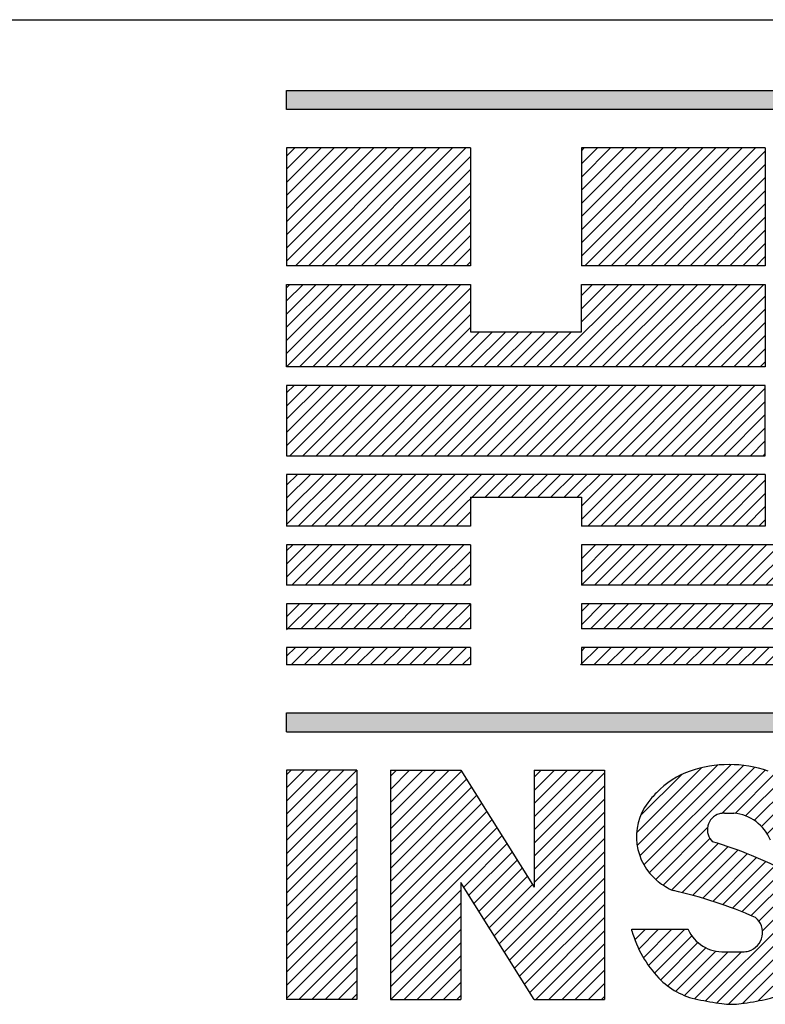
# Model space of a CAD drawing. Extents: x 0 to 61.2, y 0 to 44.
# Drawn here: x 57.2 to 57.6, y 24.4 to 25.1 of the extents above; entities that cross this region are included whole.
import ezdxf
from ezdxf.enums import TextEntityAlignment as Align

# ---------------------------------------------------------------- set-up
doc = ezdxf.new("R2010")
doc.units = 0
doc.header["$LTSCALE"] = 0.25
doc.header["$MEASUREMENT"] = 0
doc.layers.get('0').update_dxf_attribs({"linetype": 'CONTINUOUS'})
doc.layers.add('FOMAT', color=6, linetype='CONTINUOUS')
doc.layers.add('LOGO_HI', color=11, linetype='CONTINUOUS')
doc.styles.add('RD25', font='ROMAND.shx', dxfattribs={"height": 0.25})
doc.styles.add('RS10', font='ROMANS.shx', dxfattribs={"height": 0.1})

# ---------------------------------------------------------------- blocks, each defined once
blk = doc.blocks.new('*X51')
at = {"color": 0}
for p, q in [((29.57116, 3.19608), (29.61479, 3.23971)), ((29.57149, 3.18757), (29.62539, 3.24146)), ((29.57327, 3.18051), (29.63459, 3.24183)), ((29.57604, 3.17444), (29.64287, 3.24127)), ((29.57963, 3.16919), (29.65044, 3.24001)), ((29.57384, 3.2076), (29.60142, 3.23518)), ((29.62831, 3.20903), (29.65745, 3.23817)), ((29.6372, 3.20908), (29.66391, 3.23579)), ((29.64435, 3.20739), (29.66975, 3.2328)), ((29.65018, 3.20439), (29.67503, 3.22924)), ((29.65499, 3.20035), (29.67979, 3.22516)), ((29.65881, 3.19534), (29.68404, 3.22057)), ((29.66314, 3.19083), (29.68787, 3.21556)), ((29.67198, 3.19083), (29.69129, 3.21014)), ((29.58396, 3.16469), (29.61877, 3.19949)), ((29.68082, 3.19083), (29.69428, 3.20429)), ((29.68966, 3.19083), (29.69681, 3.19798)), ((29.589, 3.16088), (29.62036, 3.19224)), ((29.59468, 3.15772), (29.62586, 3.18891)), ((29.60165, 3.15585), (29.63252, 3.18673)), ((29.60868, 3.15405), (29.63905, 3.18442)), ((29.61557, 3.1521), (29.64545, 3.18198)), ((29.62232, 3.15001), (29.65173, 3.17942)), ((29.62895, 3.1478), (29.65789, 3.17674)), ((29.63545, 3.14546), (29.66394, 3.17395)), ((29.64182, 3.143), (29.66987, 3.17104)), ((29.64808, 3.14041), (29.67569, 3.16802)), ((29.65322, 3.13672), (29.68104, 3.16453)), ((29.65559, 3.13025), (29.68583, 3.16049)), ((29.61733, 3.08314), (29.69009, 3.1559)), ((29.62489, 3.08186), (29.69376, 3.15074)), ((29.6328, 3.08094), (29.69666, 3.1448)), ((29.64218, 3.08148), (29.6986, 3.1379)), ((29.56998, 3.12419), (29.57709, 3.1313)), ((29.57261, 3.11798), (29.58593, 3.1313)), ((29.57568, 3.11221), (29.59477, 3.1313)), ((29.57916, 3.10685), (29.60361, 3.1313)), ((29.58303, 3.10188), (29.60811, 3.12696)), ((29.65275, 3.08321), (29.69919, 3.12965)), ((29.58728, 3.09729), (29.61233, 3.12234)), ((29.59204, 3.09321), (29.61764, 3.11882)), ((29.59737, 3.0897), (29.62425, 3.11659)), ((29.60331, 3.08681), (29.63266, 3.11616)), ((29.60998, 3.08463), (29.6415, 3.11616)), ((29.66441, 3.08603), (29.69718, 3.11881))]:
    blk.add_line(p, q, dxfattribs=at)
blk = doc.blocks.new('*X50')
at = {"color": 0}
for p, q in [((29.40584, 3.1987), (29.44519, 3.23805)), ((29.40584, 3.20754), (29.43636, 3.23805)), ((29.40584, 3.21637), (29.42752, 3.23805)), ((29.40584, 3.22521), (29.41868, 3.23805)), ((29.40584, 3.23405), (29.40984, 3.23805)), ((29.40584, 3.18986), (29.45343, 3.23745)), ((29.50233, 3.19796), (29.54242, 3.23805)), ((29.50233, 3.2068), (29.53358, 3.23805)), ((29.50233, 3.21564), (29.52474, 3.23805)), ((29.50233, 3.22447), (29.5159, 3.23805)), ((29.50233, 3.23331), (29.50707, 3.23805)), ((29.50233, 3.18912), (29.54955, 3.23634)), ((29.40584, 3.18102), (29.45684, 3.23202)), ((29.40584, 3.17218), (29.46024, 3.22658)), ((29.50233, 3.18028), (29.54955, 3.2275)), ((29.40584, 3.16334), (29.46365, 3.22115)), ((29.40584, 3.1545), (29.46706, 3.21572)), ((29.50233, 3.17144), (29.54955, 3.21866)), ((29.40584, 3.14566), (29.47046, 3.21028)), ((29.50233, 3.1626), (29.54955, 3.20982)), ((29.40584, 3.13683), (29.47387, 3.20485)), ((29.40584, 3.12799), (29.47727, 3.19941)), ((29.47548, 3.12692), (29.54955, 3.20098)), ((29.40584, 3.11915), (29.48068, 3.19398)), ((29.45505, 3.15952), (29.48408, 3.18855)), ((29.47889, 3.12148), (29.54955, 3.19214)), ((29.45846, 3.15409), (29.48749, 3.18311)), ((29.48229, 3.11605), (29.54955, 3.1833)), ((29.46186, 3.14865), (29.49089, 3.17768)), ((29.4857, 3.11062), (29.54955, 3.17446)), ((29.46527, 3.14322), (29.4943, 3.17225)), ((29.46867, 3.13779), (29.4977, 3.16681)), ((29.47208, 3.13235), (29.50111, 3.16138)), ((29.4891, 3.10518), (29.54955, 3.16563)), ((29.40584, 3.11031), (29.45306, 3.15753)), ((29.49251, 3.09975), (29.54955, 3.15679)), ((29.40584, 3.10147), (29.45306, 3.14869)), ((29.49592, 3.09432), (29.54955, 3.14795)), ((29.40584, 3.09263), (29.45306, 3.13985)), ((29.49932, 3.08888), (29.54955, 3.13911)), ((29.40613, 3.08408), (29.45306, 3.13101)), ((29.50336, 3.08408), (29.54955, 3.13027)), ((29.41497, 3.08408), (29.45306, 3.12217)), ((29.51219, 3.08408), (29.54955, 3.12143)), ((29.42381, 3.08408), (29.45306, 3.11333)), ((29.52103, 3.08408), (29.54955, 3.11259)), ((29.43265, 3.08408), (29.45306, 3.10449)), ((29.52987, 3.08408), (29.54955, 3.10375)), ((29.44148, 3.08408), (29.45306, 3.09565)), ((29.53871, 3.08408), (29.54955, 3.09492)), ((29.45032, 3.08408), (29.45306, 3.08682)), ((29.54755, 3.08408), (29.54955, 3.08608))]:
    blk.add_line(p, q, dxfattribs=at)
blk = doc.blocks.new('*X49')
at = {"color": 0}
for p, q in [((29.33604, 3.19961), (29.37448, 3.23805)), ((29.33604, 3.20845), (29.36564, 3.23805)), ((29.33604, 3.21729), (29.35681, 3.23805)), ((29.33604, 3.22612), (29.34797, 3.23805)), ((29.33604, 3.23496), (29.33913, 3.23805)), ((29.33604, 3.19077), (29.38326, 3.23799)), ((29.33604, 3.18193), (29.38326, 3.22915)), ((29.33604, 3.17309), (29.38326, 3.22031)), ((29.33604, 3.16425), (29.38326, 3.21147)), ((29.33604, 3.15541), (29.38326, 3.20263)), ((29.33604, 3.14657), (29.38326, 3.19379)), ((29.33604, 3.13774), (29.38326, 3.18495)), ((29.33604, 3.1289), (29.38326, 3.17611)), ((29.33604, 3.12006), (29.38326, 3.16728)), ((29.33604, 3.11122), (29.38326, 3.15844)), ((29.33604, 3.10238), (29.38326, 3.1496)), ((29.33604, 3.09354), (29.38326, 3.14076)), ((29.33604, 3.0847), (29.38326, 3.13192)), ((29.34426, 3.08408), (29.38326, 3.12308)), ((29.3531, 3.08408), (29.38326, 3.11424)), ((29.36193, 3.08408), (29.38326, 3.1054)), ((29.37077, 3.08408), (29.38326, 3.09657)), ((29.37961, 3.08408), (29.38326, 3.08773))]:
    blk.add_line(p, q, dxfattribs=at)
blk = doc.blocks.new('*X38')
at = {"color": 0}
for p, q in [((29.53405, 3.36226), (29.56114, 3.38935)), ((29.53405, 3.3711), (29.5523, 3.38935)), ((29.53405, 3.37994), (29.54346, 3.38935)), ((29.54291, 3.36228), (29.56998, 3.38935)), ((29.55175, 3.36228), (29.57882, 3.38935)), ((29.56059, 3.36228), (29.58766, 3.38935)), ((29.56943, 3.36228), (29.5965, 3.38935)), ((29.57826, 3.36228), (29.60533, 3.38935)), ((29.5871, 3.36228), (29.61417, 3.38935)), ((29.59594, 3.36228), (29.62301, 3.38935)), ((29.60478, 3.36228), (29.63185, 3.38935)), ((29.61362, 3.36228), (29.64069, 3.38935)), ((29.62246, 3.36228), (29.64953, 3.38935)), ((29.6313, 3.36228), (29.65837, 3.38935)), ((29.64014, 3.36228), (29.66721, 3.38935)), ((29.64898, 3.36228), (29.67605, 3.38935)), ((29.65781, 3.36228), (29.68488, 3.38935)), ((29.66665, 3.36228), (29.69372, 3.38935)), ((29.67549, 3.36228), (29.70256, 3.38935)), ((29.68433, 3.36228), (29.7114, 3.38935)), ((29.69317, 3.36228), (29.72024, 3.38935)), ((29.70201, 3.36228), (29.72908, 3.38935)), ((29.71085, 3.36228), (29.73792, 3.38935)), ((29.71969, 3.36228), (29.74676, 3.38935)), ((29.72852, 3.36228), (29.75559, 3.38935)), ((29.73736, 3.36228), (29.76443, 3.38935)), ((29.7462, 3.36228), (29.77327, 3.38935)), ((29.75504, 3.36228), (29.78211, 3.38935)), ((29.76388, 3.36228), (29.79095, 3.38935)), ((29.77272, 3.36228), (29.79979, 3.38935)), ((29.78156, 3.36228), (29.80863, 3.38935)), ((29.7904, 3.36228), (29.81747, 3.38935)), ((29.79924, 3.36228), (29.82631, 3.38935)), ((29.80807, 3.36228), (29.83514, 3.38935)), ((29.81691, 3.36228), (29.84398, 3.38935)), ((29.82575, 3.36228), (29.85282, 3.38935)), ((29.83459, 3.36228), (29.86166, 3.38935)), ((29.84343, 3.36228), (29.8705, 3.38935)), ((29.85227, 3.36228), (29.87934, 3.38935)), ((29.86111, 3.36228), (29.88818, 3.38935)), ((29.86995, 3.36228), (29.89702, 3.38935)), ((29.87879, 3.36228), (29.90585, 3.38935)), ((29.88762, 3.36228), (29.91469, 3.38935)), ((29.89646, 3.36228), (29.92353, 3.38935)), ((29.9053, 3.36228), (29.93237, 3.38935)), ((29.91414, 3.36228), (29.94121, 3.38935)), ((29.92298, 3.36228), (29.95005, 3.38935)), ((29.93182, 3.36228), (29.95889, 3.38935)), ((29.94066, 3.36228), (29.96773, 3.38935)), ((29.9495, 3.36228), (29.97657, 3.38935)), ((29.95833, 3.36228), (29.9854, 3.38935)), ((29.96717, 3.36228), (29.99424, 3.38935)), ((29.97601, 3.36228), (30.00308, 3.38935)), ((29.98485, 3.36228), (30.01192, 3.38935)), ((29.99369, 3.36228), (30.02076, 3.38935)), ((30.00253, 3.36228), (30.0296, 3.38935)), ((30.01137, 3.36228), (30.03844, 3.38935)), ((30.02021, 3.36228), (30.04728, 3.38935)), ((30.02905, 3.36228), (30.05612, 3.38935)), ((30.03788, 3.36228), (30.06495, 3.38935)), ((30.04672, 3.36228), (30.07379, 3.38935)), ((30.05556, 3.36228), (30.08263, 3.38935)), ((30.0644, 3.36228), (30.09147, 3.38935)), ((30.07324, 3.36228), (30.10031, 3.38935)), ((30.08208, 3.36228), (30.10915, 3.38935)), ((30.09092, 3.36228), (30.11799, 3.38935)), ((30.09976, 3.36228), (30.12036, 3.38288)), ((30.10859, 3.36228), (30.12036, 3.37404)), ((30.11743, 3.36228), (30.12036, 3.3652))]:
    blk.add_line(p, q, dxfattribs=at)
blk = doc.blocks.new('*X35')
at = {"color": 0}
for p, q in [((29.53405, 3.33574), (29.54806, 3.34975)), ((29.53405, 3.34458), (29.53922, 3.34975)), ((29.54011, 3.33297), (29.55689, 3.34975)), ((29.54895, 3.33297), (29.56573, 3.34975)), ((29.55779, 3.33297), (29.57457, 3.34975)), ((29.56663, 3.33297), (29.58341, 3.34975)), ((29.57547, 3.33297), (29.59225, 3.34975)), ((29.5843, 3.33297), (29.60109, 3.34975)), ((29.59314, 3.33297), (29.60993, 3.34975)), ((29.60198, 3.33297), (29.61877, 3.34975)), ((29.61082, 3.33297), (29.6276, 3.34975)), ((29.61966, 3.33297), (29.63644, 3.34975)), ((29.6285, 3.33297), (29.64528, 3.34975)), ((29.63734, 3.33297), (29.65412, 3.34975)), ((29.64618, 3.33297), (29.66296, 3.34975)), ((29.65502, 3.33297), (29.6718, 3.34975)), ((29.66385, 3.33297), (29.68064, 3.34975)), ((29.67269, 3.33297), (29.68948, 3.34975)), ((29.68153, 3.33297), (29.69832, 3.34975)), ((29.69037, 3.33297), (29.70715, 3.34975)), ((29.69921, 3.33297), (29.71599, 3.34975)), ((29.70805, 3.33297), (29.72483, 3.34975)), ((29.71689, 3.33297), (29.73367, 3.34975)), ((29.72573, 3.33297), (29.74251, 3.34975)), ((29.73456, 3.33297), (29.75135, 3.34975)), ((29.7434, 3.33297), (29.76019, 3.34975)), ((29.75224, 3.33297), (29.75744, 3.33817)), ((29.53352, 3.3087), (29.54526, 3.32043)), ((29.53405, 3.31807), (29.53642, 3.32043)), ((29.54236, 3.3087), (29.5541, 3.32043)), ((29.5512, 3.3087), (29.56293, 3.32043)), ((29.56004, 3.3087), (29.57177, 3.32043)), ((29.56888, 3.3087), (29.58061, 3.32043)), ((29.57772, 3.3087), (29.58945, 3.32043)), ((29.58655, 3.3087), (29.59829, 3.32043)), ((29.59539, 3.3087), (29.60713, 3.32043)), ((29.60423, 3.3087), (29.61597, 3.32043)), ((29.61307, 3.3087), (29.62481, 3.32043)), ((29.62191, 3.3087), (29.63364, 3.32043)), ((29.63075, 3.3087), (29.64248, 3.32043)), ((29.63959, 3.3087), (29.65132, 3.32043)), ((29.64843, 3.3087), (29.66016, 3.32043)), ((29.65727, 3.3087), (29.669, 3.32043)), ((29.6661, 3.3087), (29.67784, 3.32043)), ((29.67494, 3.3087), (29.68668, 3.32043)), ((29.68378, 3.3087), (29.69552, 3.32043)), ((29.69262, 3.3087), (29.70436, 3.32043)), ((29.70146, 3.3087), (29.71319, 3.32043)), ((29.7103, 3.3087), (29.72203, 3.32043)), ((29.71914, 3.3087), (29.73087, 3.32043)), ((29.72798, 3.3087), (29.73971, 3.32043)), ((29.73681, 3.3087), (29.74855, 3.32043))]:
    blk.add_line(p, q, dxfattribs=at)
blk = doc.blocks.new('*X34')
at = {"color": 0}
for p, q in [((29.33604, 3.36755), (29.35785, 3.38935)), ((29.33604, 3.37638), (29.34901, 3.38935)), ((29.33604, 3.38522), (29.34017, 3.38935)), ((29.33962, 3.36228), (29.36669, 3.38935)), ((29.34846, 3.36228), (29.37552, 3.38935)), ((29.35729, 3.36228), (29.38436, 3.38935)), ((29.36613, 3.36228), (29.3932, 3.38935)), ((29.37497, 3.36228), (29.40204, 3.38935)), ((29.38381, 3.36228), (29.41088, 3.38935)), ((29.39265, 3.36228), (29.41972, 3.38935)), ((29.40149, 3.36228), (29.42856, 3.38935)), ((29.41033, 3.36228), (29.4374, 3.38935)), ((29.41917, 3.36228), (29.44624, 3.38935)), ((29.428, 3.36228), (29.45507, 3.38935)), ((29.43684, 3.36228), (29.45948, 3.38491)), ((29.44568, 3.36228), (29.45948, 3.37607)), ((29.45452, 3.36228), (29.45948, 3.36724)), ((29.33604, 3.33219), (29.3536, 3.34975)), ((29.33604, 3.34103), (29.34476, 3.34975)), ((29.34566, 3.33297), (29.36244, 3.34975)), ((29.3545, 3.33297), (29.37128, 3.34975)), ((29.36333, 3.33297), (29.38012, 3.34975)), ((29.37217, 3.33297), (29.38896, 3.34975)), ((29.38101, 3.33297), (29.3978, 3.34975)), ((29.38985, 3.33297), (29.40663, 3.34975)), ((29.39869, 3.33297), (29.41547, 3.34975)), ((29.40753, 3.33297), (29.42431, 3.34975)), ((29.41637, 3.33297), (29.43315, 3.34975)), ((29.42521, 3.33297), (29.44199, 3.34975)), ((29.43404, 3.33297), (29.45083, 3.34975)), ((29.44288, 3.33297), (29.45948, 3.34956)), ((29.45172, 3.33297), (29.45948, 3.34072)), ((29.33604, 3.31451), (29.34196, 3.32043)), ((29.33907, 3.3087), (29.3508, 3.32043)), ((29.34791, 3.3087), (29.35964, 3.32043)), ((29.35675, 3.3087), (29.36848, 3.32043)), ((29.36558, 3.3087), (29.37732, 3.32043)), ((29.37442, 3.3087), (29.38616, 3.32043)), ((29.38326, 3.3087), (29.395, 3.32043)), ((29.3921, 3.3087), (29.40384, 3.32043)), ((29.40094, 3.3087), (29.41267, 3.32043)), ((29.40978, 3.3087), (29.42151, 3.32043)), ((29.41862, 3.3087), (29.43035, 3.32043)), ((29.42746, 3.3087), (29.43919, 3.32043)), ((29.43629, 3.3087), (29.44803, 3.32043)), ((29.44513, 3.3087), (29.45687, 3.32043)), ((29.45397, 3.3087), (29.45948, 3.3142))]:
    blk.add_line(p, q, dxfattribs=at)
blk = doc.blocks.new('*X33')
at = {"color": 0}
for p, q in [((29.33604, 3.45593), (29.37643, 3.49633)), ((29.33604, 3.46477), (29.3676, 3.49633)), ((29.33604, 3.47361), (29.35876, 3.49633)), ((29.33604, 3.48245), (29.34992, 3.49633)), ((29.33604, 3.49129), (29.34108, 3.49633)), ((29.33815, 3.4492), (29.38527, 3.49633)), ((29.34698, 3.4492), (29.39411, 3.49633)), ((29.35582, 3.4492), (29.40295, 3.49633)), ((29.36466, 3.4492), (29.41179, 3.49633)), ((29.3735, 3.4492), (29.42063, 3.49633)), ((29.38234, 3.4492), (29.42947, 3.49633)), ((29.39118, 3.4492), (29.43831, 3.49633)), ((29.40002, 3.4492), (29.44714, 3.49633)), ((29.40886, 3.4492), (29.45598, 3.49633)), ((29.41769, 3.4492), (29.46482, 3.49633)), ((29.42653, 3.4492), (29.47366, 3.49633)), ((29.43537, 3.4492), (29.4825, 3.49633)), ((29.44421, 3.4492), (29.49134, 3.49633)), ((29.45305, 3.4492), (29.50018, 3.49633)), ((29.46189, 3.4492), (29.50902, 3.49633)), ((29.47073, 3.4492), (29.51786, 3.49633)), ((29.47957, 3.4492), (29.52669, 3.49633)), ((29.48841, 3.4492), (29.53553, 3.49633)), ((29.49724, 3.4492), (29.54437, 3.49633)), ((29.50608, 3.4492), (29.55321, 3.49633)), ((29.51492, 3.4492), (29.56205, 3.49633)), ((29.52376, 3.4492), (29.57089, 3.49633)), ((29.5326, 3.4492), (29.57973, 3.49633)), ((29.54144, 3.4492), (29.58857, 3.49633)), ((29.55028, 3.4492), (29.5974, 3.49633)), ((29.55912, 3.4492), (29.60624, 3.49633)), ((29.56795, 3.4492), (29.61508, 3.49633)), ((29.57679, 3.4492), (29.62392, 3.49633)), ((29.58563, 3.4492), (29.63276, 3.49633)), ((29.59447, 3.4492), (29.6416, 3.49633)), ((29.60331, 3.4492), (29.65044, 3.49633)), ((29.61215, 3.4492), (29.65748, 3.49453)), ((29.62099, 3.4492), (29.65748, 3.48569)), ((29.62983, 3.4492), (29.65748, 3.47685)), ((29.63867, 3.4492), (29.65748, 3.46801)), ((29.6475, 3.4492), (29.65748, 3.45918)), ((29.65634, 3.4492), (29.65748, 3.45034))]:
    blk.add_line(p, q, dxfattribs=at)
blk = doc.blocks.new('*X32')
at = {"color": 0}
for p, q in [((29.33604, 3.57968), (29.41222, 3.65585)), ((29.33604, 3.58852), (29.40338, 3.65585)), ((29.33604, 3.59736), (29.39454, 3.65585)), ((29.33604, 3.60619), (29.3857, 3.65585)), ((29.33604, 3.61503), (29.37686, 3.65585)), ((29.33604, 3.62387), (29.36802, 3.65585)), ((29.33604, 3.63271), (29.35919, 3.65585)), ((29.33604, 3.64155), (29.35035, 3.65585)), ((29.33604, 3.65039), (29.34151, 3.65585)), ((29.34195, 3.57675), (29.42106, 3.65585)), ((29.35079, 3.57675), (29.4299, 3.65585)), ((29.35963, 3.57675), (29.43874, 3.65585)), ((29.36847, 3.57675), (29.44757, 3.65585)), ((29.3773, 3.57675), (29.45641, 3.65585)), ((29.53405, 3.58323), (29.60667, 3.65585)), ((29.53405, 3.59207), (29.59783, 3.65585)), ((29.53405, 3.60091), (29.589, 3.65585)), ((29.53405, 3.60975), (29.58016, 3.65585)), ((29.53405, 3.61859), (29.57132, 3.65585)), ((29.53405, 3.62742), (29.56248, 3.65585)), ((29.53405, 3.63626), (29.55364, 3.65585)), ((29.53405, 3.6451), (29.5448, 3.65585)), ((29.53405, 3.65394), (29.53596, 3.65585)), ((29.5364, 3.57675), (29.61551, 3.65585)), ((29.54524, 3.57675), (29.62435, 3.65585)), ((29.55408, 3.57675), (29.63319, 3.65585)), ((29.56292, 3.57675), (29.64203, 3.65585)), ((29.57176, 3.57675), (29.65087, 3.65585)), ((29.72929, 3.58402), (29.80113, 3.65585)), ((29.73086, 3.57675), (29.80997, 3.65585)), ((29.73459, 3.59816), (29.79229, 3.65585)), ((29.7397, 3.57675), (29.81881, 3.65585)), ((29.7399, 3.6123), (29.78345, 3.65585)), ((29.7452, 3.62644), (29.77461, 3.65585)), ((29.74854, 3.57675), (29.82764, 3.65585)), ((29.7505, 3.64058), (29.76577, 3.65585)), ((29.75737, 3.57675), (29.83648, 3.65585)), ((29.76621, 3.57675), (29.84532, 3.65585)), ((29.77505, 3.57675), (29.85416, 3.65585)), ((29.78389, 3.57675), (29.863, 3.65585)), ((29.79273, 3.57675), (29.87184, 3.65585)), ((29.80157, 3.57675), (29.88068, 3.65585)), ((29.81041, 3.57675), (29.88952, 3.65585)), ((29.81925, 3.57675), (29.89823, 3.65572)), ((29.38614, 3.57675), (29.45948, 3.65008)), ((29.5806, 3.57675), (29.65748, 3.65363)), ((29.82808, 3.57675), (29.90064, 3.6493)), ((29.58944, 3.57675), (29.65748, 3.64479)), ((29.83692, 3.57675), (29.90305, 3.64287)), ((29.39498, 3.57675), (29.45948, 3.64124)), ((29.59828, 3.57675), (29.65748, 3.63595)), ((29.84576, 3.57675), (29.90546, 3.63644)), ((29.40382, 3.57675), (29.45948, 3.6324)), ((29.8546, 3.57675), (29.90787, 3.63001)), ((29.41266, 3.57675), (29.45948, 3.62356)), ((29.60711, 3.57675), (29.65748, 3.62711)), ((29.86344, 3.57675), (29.91028, 3.62358)), ((29.61595, 3.57675), (29.65748, 3.61828)), ((29.87228, 3.57675), (29.91269, 3.61716)), ((29.4215, 3.57675), (29.45948, 3.61472)), ((29.62479, 3.57675), (29.65748, 3.60944)), ((29.88112, 3.57675), (29.9151, 3.61073)), ((29.43034, 3.57675), (29.45948, 3.60588)), ((29.88996, 3.57675), (29.91751, 3.6043)), ((29.43918, 3.57675), (29.45948, 3.59704)), ((29.63363, 3.57675), (29.65748, 3.6006)), ((29.8988, 3.57675), (29.91992, 3.59787)), ((29.64247, 3.57675), (29.65748, 3.59176)), ((29.90763, 3.57675), (29.92233, 3.59144)), ((29.44801, 3.57675), (29.45948, 3.58821)), ((29.65131, 3.57675), (29.65748, 3.58292)), ((29.91647, 3.57675), (29.92474, 3.58501)), ((29.45685, 3.57675), (29.45948, 3.57937)), ((29.92531, 3.57675), (29.92715, 3.57859))]:
    blk.add_line(p, q, dxfattribs=at)
blk = doc.blocks.new('DSHEET2')
at = {"layer": 'FOMAT', "color": 6}
blk.add_line((26.965, 3.82), (33.34, 3.82), dxfattribs=at)
at = {"layer": 'LOGO_HI', "color": 11}
for p, q in [((29.16459, 3.76247), (31.14041, 3.76247)), ((29.16459, 3.74708), (29.16459, 3.76247)), ((31.14041, 3.74708), (29.16459, 3.74708)), ((29.16459, 3.71588), (29.16459, 3.62016)), ((29.31394, 3.71588), (29.16459, 3.71588)), ((29.31394, 3.71588), (29.31394, 3.62016)), ((29.55353, 3.71588), (29.40417, 3.71588)), ((29.40417, 3.71588), (29.40417, 3.62016)), ((29.55353, 3.71588), (29.55353, 3.62016)), ((29.31394, 3.62016), (29.16459, 3.62016)), ((29.55353, 3.62016), (29.40417, 3.62016)), ((29.16445, 3.53802), (29.23143, 3.605)), ((29.16459, 3.60232), (29.16726, 3.605)), ((29.16459, 3.59163), (29.17796, 3.605)), ((29.16459, 3.58093), (29.18865, 3.605)), ((29.16459, 3.57024), (29.19935, 3.605)), ((29.16459, 3.55954), (29.21004, 3.605)), ((29.16459, 3.54885), (29.22074, 3.605)), ((29.17515, 3.53802), (29.24213, 3.605)), ((29.18584, 3.53802), (29.25282, 3.605)), ((29.19654, 3.53802), (29.26352, 3.605)), ((29.20723, 3.53802), (29.27421, 3.605)), ((29.21793, 3.53802), (29.28491, 3.605)), ((29.22862, 3.53802), (29.2956, 3.605)), ((29.23932, 3.53802), (29.3063, 3.605)), ((29.25001, 3.53802), (29.31394, 3.60194)), ((29.37835, 3.53802), (29.44533, 3.605)), ((29.38905, 3.53802), (29.45603, 3.605)), ((29.39974, 3.53802), (29.46672, 3.605)), ((29.40417, 3.57453), (29.43464, 3.605)), ((29.40417, 3.58523), (29.42394, 3.605)), ((29.40417, 3.59592), (29.41325, 3.605)), ((29.41044, 3.53802), (29.47742, 3.605)), ((29.42113, 3.53802), (29.48811, 3.605)), ((29.43183, 3.53802), (29.49881, 3.605)), ((29.44252, 3.53802), (29.5095, 3.605)), ((29.45322, 3.53802), (29.5202, 3.605)), ((29.46391, 3.53802), (29.53089, 3.605)), ((29.47461, 3.53802), (29.54159, 3.605)), ((29.4853, 3.53802), (29.55228, 3.605)), ((29.26071, 3.53802), (29.31394, 3.59125)), ((29.496, 3.53802), (29.55353, 3.59555)), ((29.50669, 3.53802), (29.55353, 3.58485)), ((29.2714, 3.53802), (29.31394, 3.58055)), ((29.2821, 3.53802), (29.31394, 3.56986)), ((29.51739, 3.53802), (29.55353, 3.57416)), ((29.29279, 3.53802), (29.32131, 3.56653)), ((29.30349, 3.53802), (29.332, 3.56653)), ((29.31418, 3.53802), (29.3427, 3.56653)), ((29.32488, 3.53802), (29.35339, 3.56653)), ((29.33557, 3.53802), (29.36409, 3.56653)), ((29.34627, 3.53802), (29.37478, 3.56653)), ((29.35696, 3.53802), (29.38548, 3.56653)), ((29.36766, 3.53802), (29.39617, 3.56653)), ((29.52808, 3.53802), (29.55353, 3.56346)), ((29.53878, 3.53802), (29.55353, 3.55277)), ((29.54947, 3.53802), (29.55353, 3.54207)), ((29.16459, 3.40981), (29.20544, 3.45067)), ((29.16459, 3.4419), (29.17336, 3.45067)), ((29.16459, 3.4312), (29.18405, 3.45067)), ((29.16459, 3.42051), (29.19475, 3.45067)), ((29.16459, 3.45067), (29.16459, 3.40858)), ((29.55353, 3.45067), (29.16459, 3.45067)), ((29.17405, 3.40858), (29.21614, 3.45067)), ((29.18474, 3.40858), (29.22683, 3.45067)), ((29.19544, 3.40858), (29.23753, 3.45067)), ((29.20613, 3.40858), (29.24822, 3.45067)), ((29.21683, 3.40858), (29.25892, 3.45067)), ((29.22752, 3.40858), (29.26961, 3.45067)), ((29.23822, 3.40858), (29.28031, 3.45067)), ((29.24891, 3.40858), (29.291, 3.45067)), ((29.25961, 3.40858), (29.3017, 3.45067)), ((29.2703, 3.40858), (29.31239, 3.45067)), ((29.281, 3.40858), (29.32309, 3.45067)), ((29.29169, 3.40858), (29.33378, 3.45067)), ((29.32592, 3.43211), (29.34448, 3.45067)), ((29.33662, 3.43211), (29.35517, 3.45067)), ((29.34731, 3.43211), (29.36587, 3.45067)), ((29.35801, 3.43211), (29.37656, 3.45067)), ((29.3687, 3.43211), (29.38726, 3.45067)), ((29.3794, 3.43211), (29.39795, 3.45067)), ((29.39009, 3.43211), (29.40865, 3.45067)), ((29.40079, 3.43211), (29.41934, 3.45067)), ((29.40417, 3.41411), (29.44073, 3.45067)), ((29.40417, 3.4248), (29.43004, 3.45067)), ((29.40934, 3.40858), (29.45143, 3.45067)), ((29.42003, 3.40858), (29.46212, 3.45067)), ((29.43073, 3.40858), (29.47282, 3.45067)), ((29.44142, 3.40858), (29.48351, 3.45067)), ((29.45212, 3.40858), (29.49421, 3.45067)), ((29.46281, 3.40858), (29.5049, 3.45067)), ((29.47351, 3.40858), (29.5156, 3.45067)), ((29.4842, 3.40858), (29.52629, 3.45067)), ((29.4949, 3.40858), (29.53699, 3.45067)), ((29.50559, 3.40858), (29.54768, 3.45067)), ((29.55353, 3.45067), (29.55353, 3.40858)), ((29.51629, 3.40858), (29.55353, 3.44582)), ((29.31394, 3.43211), (29.31394, 3.40858)), ((29.31394, 3.43211), (29.40417, 3.43211)), ((29.40417, 3.43211), (29.40417, 3.40858)), ((29.52698, 3.40858), (29.55353, 3.43512)), ((29.53768, 3.40858), (29.55353, 3.42443)), ((29.30239, 3.40858), (29.31394, 3.42013)), ((29.31394, 3.40858), (29.16459, 3.40858)), ((29.55353, 3.40858), (29.40417, 3.40858)), ((29.54837, 3.40858), (29.55353, 3.41373)), ((29.16459, 3.39334), (29.16466, 3.39341)), ((29.16459, 3.39341), (29.16459, 3.36066)), ((29.31394, 3.39341), (29.16459, 3.39341)), ((29.31394, 3.39341), (29.31394, 3.36066)), ((30.11361, 3.39341), (29.40417, 3.39341)), ((29.40417, 3.39341), (29.40417, 3.36066)), ((29.31394, 3.36066), (29.16459, 3.36066)), ((30.11361, 3.36066), (29.40417, 3.36066)), ((29.16459, 3.3455), (29.16459, 3.32519)), ((29.31394, 3.3455), (29.16459, 3.3455)), ((29.31394, 3.3455), (29.31394, 3.32519)), ((29.67974, 3.3455), (29.40417, 3.3455)), ((29.40417, 3.3455), (29.40417, 3.32519)), ((29.31394, 3.32519), (29.16459, 3.32519)), ((29.67212, 3.32519), (29.40417, 3.32519)), ((29.16459, 3.31002), (29.16459, 3.29583)), ((29.31394, 3.31002), (29.16459, 3.31002)), ((29.31394, 3.31002), (29.31394, 3.29583)), ((29.66643, 3.31002), (29.40417, 3.31002)), ((29.40417, 3.31002), (29.40417, 3.29583)), ((29.31394, 3.29583), (29.16459, 3.29583)), ((29.66111, 3.29583), (29.40417, 3.29583)), ((29.16459, 3.25685), (31.14041, 3.25685)), ((29.16459, 3.24146), (29.16459, 3.25685)), ((29.16459, 3.24146), (31.14041, 3.24146)), ((29.16459, 3.21034), (29.16459, 3.02404)), ((29.22172, 3.21034), (29.16459, 3.21034)), ((29.22172, 3.21034), (29.22172, 3.02404)), ((29.24904, 3.21034), (29.24904, 3.02404)), ((29.24904, 3.21034), (29.30618, 3.21034)), ((29.30618, 3.21034), (29.36579, 3.11521)), ((29.36579, 3.21034), (29.42293, 3.21034)), ((29.36579, 3.21034), (29.36579, 3.11521)), ((29.42293, 3.21034), (29.42293, 3.02404)), ((29.52055, 3.17537), (29.52806, 3.17537)), ((29.5108, 3.15225), (29.5108, 3.15225)), ((29.30618, 3.11917), (29.30618, 3.02404)), ((29.36579, 3.02404), (29.30618, 3.11917)), ((29.44528, 3.08091), (29.44555, 3.08117)), ((29.44528, 3.08117), (29.49087, 3.08117)), ((29.44528, 3.07993), (29.44528, 3.08117)), ((29.49087, 3.08098), (29.49087, 3.08117)), ((29.54006, 3.06348), (29.54006, 3.06348)), ((29.52055, 3.06285), (29.53532, 3.06285)), ((29.22172, 3.02404), (29.16459, 3.02404)), ((29.24904, 3.02404), (29.30618, 3.02404)), ((29.36579, 3.02404), (29.42293, 3.02404))]:
    blk.add_line(p, q, dxfattribs=at)
for points in [[(29.16459, 3.53802), (29.16459, 3.605), (29.31394, 3.605), (29.31394, 3.56653), (29.40417, 3.56653), (29.40417, 3.605), (29.55353, 3.605), (29.55353, 3.53802)], [(29.55353, 3.46583), (29.55353, 3.52285), (29.16459, 3.52285), (29.16459, 3.46583)]]:
    blk.add_lwpolyline(points, close=True, dxfattribs=at)
blk.add_lwpolyline([(29.52055, 3.17537, 0.0597), (29.51627, 3.17486, 0.581909), (29.5108, 3.15225)], format="xyb", dxfattribs=at)
for centre, radius, start, end in [((29.51507, 3.14432), 0.06911, 108.92385, 136.29575), ((29.52412, 3.11793), 0.097, 90, 108.92385), ((29.52412, 3.11569), 0.09924, 71.29336, 90), ((29.52957, 3.13046), 0.08916, 136.29575, 143.24433), ((29.49513, 3.15618), 0.04617, 143.24433, 231.53457), ((29.52537, 3.14072), 0.03476, 21.37967, 85.56652), ((29.40939, 2.8136), 0.35351, 62.49575, 73.3281), ((29.50118, 3.16379), 0.05589, 231.53457, 246.49097), ((29.3996, 2.75732), 0.36396, 66.34747, 77.4184), ((29.53553, 3.07858), 0.01577, 286.72152, 50.22864), ((29.53223, 3.10391), 0.0902, 195.42312, 223.7751), ((29.51917, 3.09394), 0.03112, 204.60529, 272.54217), ((29.53532, 3.08098), 0.01813, 270, 285.17373), ((29.51073, 3.08331), 0.06042, 223.7751, 258.59719), ((29.54175, 3.08311), 0.06019, 281.37097, 314.97763), ((29.56734, 3.364), 0.34676, 258.59719, 261.84996), ((29.48573, 3.36167), 0.34432, 278.07497, 281.37097), ((29.526, 3.07529), 0.0551, 261.84996, 270.01549), ((29.526, 3.07785), 0.05767, 270.01549, 278.07497)]:
    blk.add_arc(centre, radius, start, end, dxfattribs=at)
for points in [[(29.16459, 3.76247), (31.14041, 3.76247), (29.16459, 3.74708), (31.14041, 3.74708)], [(29.16459, 3.25685), (31.14041, 3.25685), (29.16459, 3.24146), (31.14041, 3.24146)]]:
    blk.add_solid(points, dxfattribs=at)
at = {"layer": 'LOGO_HI', "color": 11, "xscale": 1.21, "yscale": 1.21, "zscale": 1.21}
for name in ['*X32', '*X33', '*X34', '*X38', '*X35', '*X49', '*X50', '*X51']:
    blk.add_blockref(name, (-6.33203, -0.7077), dxfattribs=at)
at = {"layer": 'FOMAT', "color": 7, "style": 'RD25'}
for tag, p in [('DRAWING_NAME', (30.1525, 2.488)), ('DRAWING_NAME', (30.1525, 2.0332)), ('NUMBER', (30.69, 1.2538)), ('REV', (32.89, 1.2538))]:
    blk.add_attdef(tag, text='', height=0.25, dxfattribs=at).set_placement(p, align=Align.MIDDLE)
at = {"layer": 'FOMAT', "color": 1, "style": 'RS10'}
blk.add_attdef('XX', text='', height=0.1, dxfattribs=at).set_placement((32.91012, 0.8298), align=Align.MIDDLE)
for tag, p in [('FILE', (28.9205, 0.78106)), ('2', (32.31136, 0.7771))]:
    blk.add_attdef(tag, text='', height=0.1, dxfattribs=at).set_placement(p, align=Align.RIGHT)
blk.add_attdef('SCALE', text='', height=0.1, dxfattribs=at).set_placement((30.3066, 0.8298), align=Align.MIDDLE_LEFT)

msp = doc.modelspace()

# ---------------------------------------------------------------- block references
at = {"xscale": 0.8, "yscale": 0.8, "zscale": 0.8}
msp.add_blockref('DSHEET2', (34, 22), dxfattribs=at)

doc.saveas('drawing.dxf')
